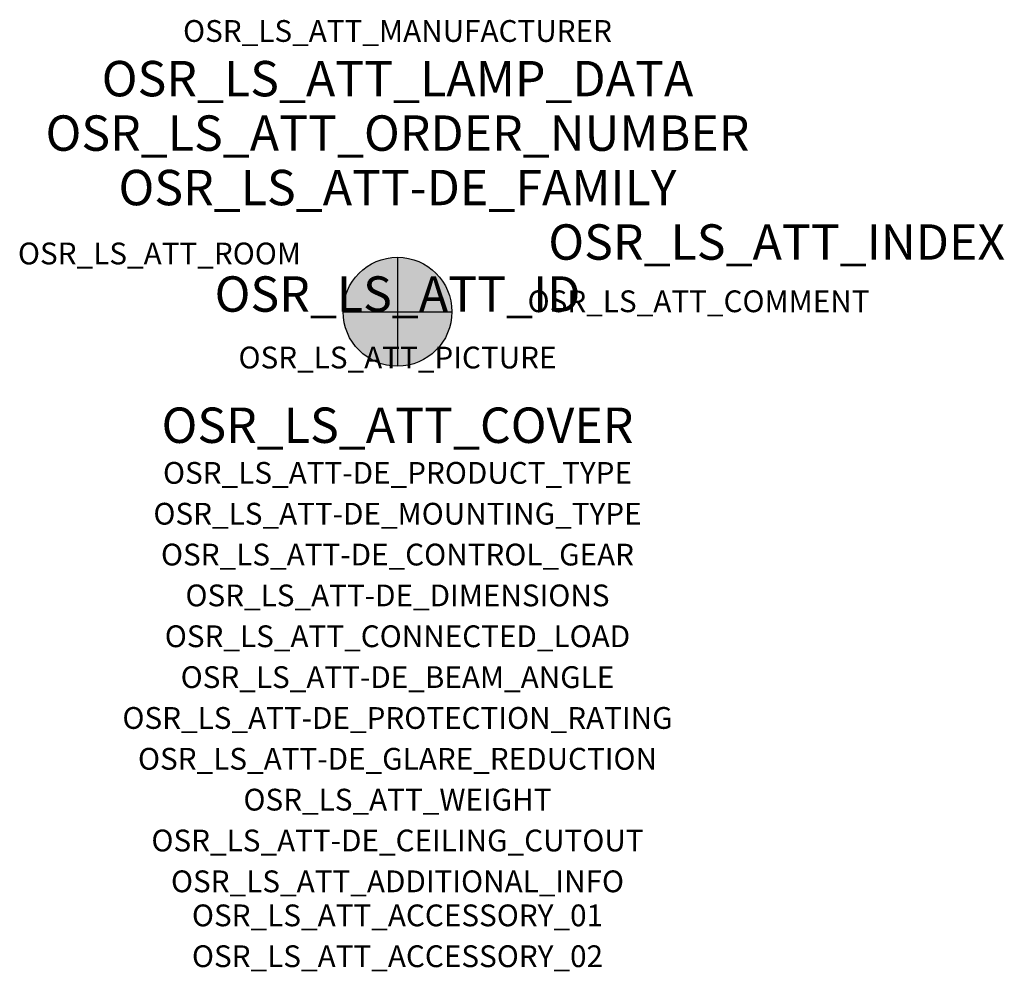
# Model space of a CAD drawing. Extents: x -1.39 to 2.23, y -2.42 to 1.07.
import ezdxf
from ezdxf.enums import TextEntityAlignment as Align

# ---------------------------------------------------------------- set-up
doc = ezdxf.new("R2010")
doc.units = 0
for name, color, linetype, true_color in [('osr_ls_att-de_beam_angle', 244, 'Continuous', 0xa02122), ('osr_ls_att-de_ceiling_cutout', 244, 'Continuous', 0xa02122), ('osr_ls_att-de_control_gear', 244, 'Continuous', 0xa02122), ('osr_ls_att-de_dimensions', 244, 'Continuous', 0xa02122), ('osr_ls_att-de_glare_reduction', 244, 'Continuous', 0xa02122), ('osr_ls_att-de_mounting_type', 244, 'Continuous', 0xa02122), ('osr_ls_att-de_product_type', 244, 'Continuous', 0xa02122), ('osr_ls_att-de_protection_rating', 244, 'Continuous', 0xa02122), ('osr_ls_att_accessory_01', 244, 'Continuous', 0xa02122), ('osr_ls_att_accessory_02', 244, 'Continuous', 0xa02122), ('osr_ls_att_additional_info', 244, 'Continuous', 0xa02122), ('osr_ls_att_comment', 244, 'Continuous', 0xa02122), ('osr_ls_att_connected_load', 244, 'Continuous', 0xa02122), ('osr_ls_att_cover', 244, 'Continuous', 0xa02122), ('osr_ls_att_id', 244, 'Continuous', 0xa02122), ('osr_ls_att_manufacturer', 244, 'Continuous', 0xa02122), ('osr_ls_att_picture', 244, 'Continuous', 0xa02122), ('osr_ls_att_room', 244, 'Continuous', 0xa02122), ('osr_ls_att_weight', 244, 'Continuous', 0xa02122)]:
    doc.layers.add(name, color=color, linetype=linetype, true_color=true_color)
for name, color, linetype in [('osr_ls_att-de_family', 7, 'Continuous'), ('osr_ls_att_index', 7, 'Continuous'), ('osr_ls_att_lamp_data', 7, 'Continuous'), ('osr_ls_att_order_number', 7, 'Continuous'), ('osr_ls_geo_contour', 7, 'Continuous'), ('osr_ls_geo_leo', 61, 'Continuous'), ('osr_ls_geo_snap', 61, 'Continuous')]:
    doc.layers.add(name, color=color, linetype=linetype)
doc.styles.add('osr_ls_txt_regular', font='txt')

msp = doc.modelspace()

# ---------------------------------------------------------------- hatches: boundary and pattern name
at = {"layer": 'osr_ls_geo_leo'}
h = msp.add_hatch(color=256, dxfattribs=at)
edge = h.paths.add_edge_path(flags=0)
edge.add_arc((0, 0), 0.2, 0, 360)

# ---------------------------------------------------------------- linework, layer by layer
at = {"layer": 'osr_ls_geo_contour'}
msp.add_circle((0, 0), 0.2, dxfattribs=at)
at = {"layer": 'osr_ls_geo_snap'}
for p, q in [((0, 0.2), (0, -0.2)), ((-0.2, 0), (0.2, 0))]:
    msp.add_line(p, q, dxfattribs=at)

# ---------------------------------------------------------------- texts
at = {"layer": 'osr_ls_att-de_beam_angle', "style": 'osr_ls_txt_regular'}
msp.add_attdef('OSR_LS_ATT-DE_BEAM_ANGLE', text='105°', height=0.08, dxfattribs=at).set_placement((0, -1.3818), align=Align.CENTER)
at = {"layer": 'osr_ls_att-de_ceiling_cutout', "style": 'osr_ls_txt_regular'}
msp.add_attdef('OSR_LS_ATT-DE_CEILING_CUTOUT', text='', height=0.08, dxfattribs=at).set_placement((0, -1.9818), align=Align.CENTER)
at = {"layer": 'osr_ls_att-de_control_gear', "style": 'osr_ls_txt_regular'}
msp.add_attdef('OSR_LS_ATT-DE_CONTROL_GEAR', text='', height=0.08, dxfattribs=at).set_placement((0, -0.9318), align=Align.CENTER)
at = {"layer": 'osr_ls_att-de_dimensions', "style": 'osr_ls_txt_regular'}
msp.add_attdef('OSR_LS_ATT-DE_DIMENSIONS', text='D | H: 400 mm x 87 mm', height=0.08, dxfattribs=at).set_placement((0, -1.0818), align=Align.CENTER)
at = {"layer": 'osr_ls_att-de_family', "style": 'osr_ls_txt_regular'}
msp.add_attdef('OSR_LS_ATT-DE_FAMILY', text='Round 21', height=0.13, dxfattribs=at).set_placement((0, 0.391), align=Align.CENTER)
at = {"layer": 'osr_ls_att-de_glare_reduction', "style": 'osr_ls_txt_regular'}
msp.add_attdef('OSR_LS_ATT-DE_GLARE_REDUCTION', text='', height=0.08, dxfattribs=at).set_placement((0, -1.6818), align=Align.CENTER)
at = {"layer": 'osr_ls_att-de_mounting_type', "style": 'osr_ls_txt_regular'}
msp.add_attdef('OSR_LS_ATT-DE_MOUNTING_TYPE', text='Deckenanbau', height=0.08, dxfattribs=at).set_placement((0, -0.7818), align=Align.CENTER)
at = {"layer": 'osr_ls_att-de_product_type', "style": 'osr_ls_txt_regular'}
msp.add_attdef('OSR_LS_ATT-DE_PRODUCT_TYPE', text='Wand- und Deckenleuchte', height=0.08, dxfattribs=at).set_placement((0, -0.6318), align=Align.CENTER)
at = {"layer": 'osr_ls_att-de_protection_rating', "style": 'osr_ls_txt_regular'}
msp.add_attdef('OSR_LS_ATT-DE_PROTECTION_RATING', text='IP40', height=0.08, dxfattribs=at).set_placement((0, -1.5318), align=Align.CENTER)
at = {"layer": 'osr_ls_att_accessory_01', "style": 'osr_ls_txt_regular'}
msp.add_attdef('OSR_LS_ATT_ACCESSORY_01', text='', height=0.08, dxfattribs=at).set_placement((0, -2.2818), align=Align.BOTTOM_CENTER)
at = {"layer": 'osr_ls_att_accessory_02', "style": 'osr_ls_txt_regular'}
msp.add_attdef('OSR_LS_ATT_ACCESSORY_02', text='', height=0.08, dxfattribs=at).set_placement((0, -2.4318), align=Align.BOTTOM_CENTER)
at = {"layer": 'osr_ls_att_additional_info', "style": 'osr_ls_txt_regular'}
msp.add_attdef('OSR_LS_ATT_ADDITIONAL_INFO', text='', height=0.08, dxfattribs=at).set_placement((0, -2.1318), align=Align.CENTER)
at = {"layer": 'osr_ls_att_comment', "style": 'osr_ls_txt_regular'}
msp.add_attdef('OSR_LS_ATT_COMMENT', text='', height=0.08, dxfattribs=at).set_placement((0.4779, 0.0783), align=Align.TOP_LEFT)
at = {"layer": 'osr_ls_att_connected_load', "style": 'osr_ls_txt_regular'}
msp.add_attdef('OSR_LS_ATT_CONNECTED_LOAD', text='28.3 W', height=0.08, dxfattribs=at).set_placement((0, -1.2318), align=Align.CENTER)
at = {"layer": 'osr_ls_att_cover', "style": 'osr_ls_txt_regular'}
msp.add_attdef('OSR_LS_ATT_COVER', text='', height=0.13, dxfattribs=at).set_placement((0, -0.4818), align=Align.CENTER)
at = {"layer": 'osr_ls_att_id', "lineweight": 50, "style": 'osr_ls_txt_regular', "flags": 3}
msp.add_attdef('OSR_LS_ATT_ID', text='59508_15', height=0.13, dxfattribs=at).set_placement((0, 0), align=Align.CENTER)
at = {"layer": 'osr_ls_att_index', "color": 7, "lineweight": 50, "style": 'osr_ls_txt_regular'}
msp.add_attdef('OSR_LS_ATT_INDEX', (0.554, 0.191), '***', height=0.13, dxfattribs=at)
at = {"layer": 'osr_ls_att_lamp_data', "style": 'osr_ls_txt_regular'}
msp.add_attdef('OSR_LS_ATT_LAMP_DATA', text='1 x LED 3000K | CRI >= 80 3930 lm', height=0.13, dxfattribs=at).set_placement((0, 0.791), align=Align.CENTER)
at = {"layer": 'osr_ls_att_manufacturer', "style": 'osr_ls_txt_regular'}
msp.add_attdef('OSR_LS_ATT_MANUFACTURER', text='', height=0.08, dxfattribs=at).set_placement((0, 0.991), align=Align.CENTER)
at = {"layer": 'osr_ls_att_order_number', "style": 'osr_ls_txt_regular'}
msp.add_attdef('OSR_LS_ATT_ORDER_NUMBER', text='51MR34GD0321S', height=0.13, dxfattribs=at).set_placement((0, 0.591), align=Align.CENTER)
at = {"layer": 'osr_ls_att_picture', "style": 'osr_ls_txt_regular', "flags": 1}
msp.add_attdef('OSR_LS_ATT_PICTURE', text='51MR34GD0321S.jpg', height=0.08, dxfattribs=at).set_placement((0, -0.2082), align=Align.CENTER)
at = {"layer": 'osr_ls_att_room', "style": 'osr_ls_txt_regular'}
msp.add_attdef('OSR_LS_ATT_ROOM', text='', height=0.08, dxfattribs=at).set_placement((-0.8744, 0.1739), align=Align.CENTER)
at = {"layer": 'osr_ls_att_weight', "style": 'osr_ls_txt_regular'}
msp.add_attdef('OSR_LS_ATT_WEIGHT', text='3.9 kg', height=0.08, dxfattribs=at).set_placement((0, -1.8318), align=Align.CENTER)

doc.saveas('drawing.dxf')
